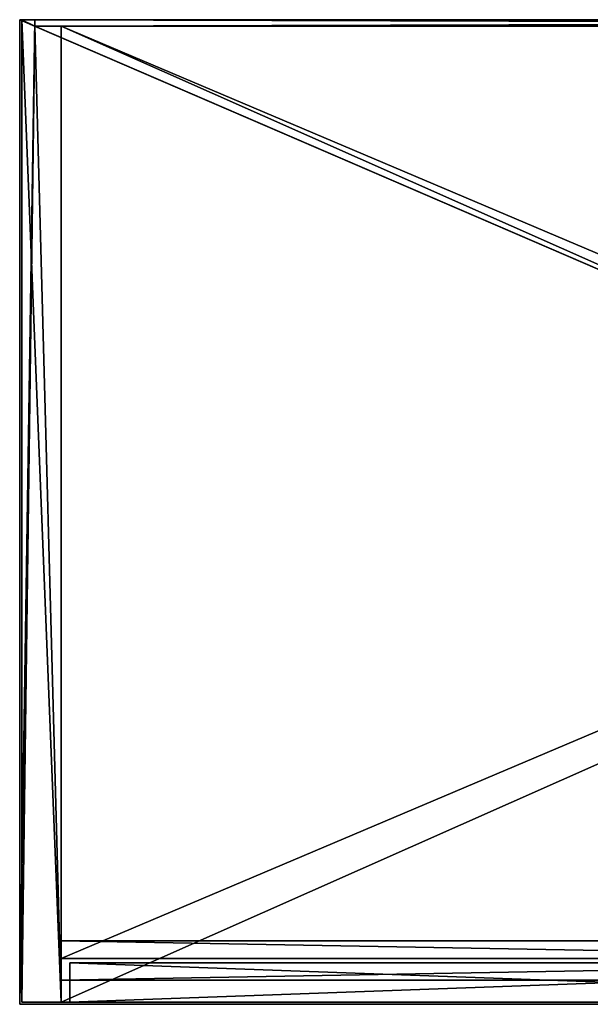
# Model space of a CAD drawing. Extents: x -1 to 1045, y -22 to 450.
# Drawn here: x -1 to 261, y -1 to 450 of the extents above; entities that cross this region are included whole.
import ezdxf

# ---------------------------------------------------------------- set-up
doc = ezdxf.new("R2010")
doc.units = 0
doc.header["$LTSCALE"] = 25.4
doc.layers.get('0').update_dxf_attribs({"color": 13, "linetype": 'CONTINUOUS'})

# ---------------------------------------------------------------- blocks, each defined once
blk = doc.blocks.new('KOMPONENT_229')
at = {"color": 0}
for p, q in [((7, 450), (0, 450)), ((0, 450), (0, 450, 18)), ((1046, 450, 18), (0, 450, 18)), ((0, 450), (0, -1)), ((7, 450), (0, 450)), ((0, 450, 18), (0, -1, 18)), ((1046, 450, 18), (0, 450, 18)), ((0, 450), (0, -1)), ((0, 450, 18), (0, -1, 18)), ((0, 450), (0, 450, 18)), ((1039, 450, 12), (7, 450, 12)), ((7, 450, 12), (7, 450)), ((7, 450), (7, 447)), ((7, 450, 12), (7, 450)), ((7, 450, 12), (7, 447, 12)), ((7, 450), (7, 447)), ((1039, 450, 12), (7, 450, 12)), ((7, 450, 12), (7, 447, 12)), ((1039, 447), (7, 447)), ((1039, 447), (7, 447)), ((7, 447, 12), (7, 447)), ((1039, 447, 12), (7, 447, 12)), ((7, 447, 12), (7, 447)), ((1039, 447, 12), (7, 447, 12)), ((0, -1), (1046, -1)), ((0, -1), (1046, -1)), ((0, -1, 18), (1046, -1, 18)), ((0, -1), (0, -1, 18)), ((0, -1, 18), (1046, -1, 18)), ((0, -1), (0, -1, 18))]:
    blk.add_line(p, q, dxfattribs=at)
mesh = blk.add_polyface(dxfattribs=at)
corners = [(0, 450), (7, 450, 12), (7, 450), (0, 450, 18), (1039, 450, 12), (1046, 450), (1039, 450), (1046, 450, 18)]
mesh.append_faces([[corners[k] for k in face] for face in [(0, 1, 2), (4, 5, 6)]], dxfattribs={"vtx0": -1, "color": 0})
mesh.append_faces([[corners[k] for k in face] for face in [(1, 3, 4), (5, 4, 7), (7, 4, 3)]], dxfattribs={"vtx0": -1, "vtx1": -1, "color": 0})
mesh.append_faces([[corners[k] for k in face] for face in [(1, 0, 3)]], dxfattribs={"vtx0": -1, "vtx2": -1, "color": 0})
mesh = blk.add_polyface(dxfattribs=at)
corners = [(1046, 450), (1039, 447), (1039, 450), (7, 450), (0, -1), (0, 450), (7, 447), (1046, -1)]
mesh.append_faces([[corners[k] for k in face] for face in [(0, 1, 2), (3, 4, 5)]], dxfattribs={"vtx0": -1, "color": 0})
mesh.append_faces([[corners[k] for k in face] for face in [(4, 6, 7), (7, 1, 0)]], dxfattribs={"vtx0": -1, "vtx1": -1, "color": 0})
mesh.append_faces([[corners[k] for k in face] for face in [(4, 3, 6), (7, 6, 1)]], dxfattribs={"vtx0": -1, "vtx2": -1, "color": 0})
mesh = blk.add_polyface(dxfattribs=at)
corners = [(1046, -1, 18), (0, 450, 18), (0, -1, 18), (1046, 450, 18)]
mesh.append_faces([[corners[k] for k in face] for face in [(0, 1, 2), (1, 0, 3)]], dxfattribs={"vtx0": -1, "color": 0})
mesh = blk.add_polyface(dxfattribs=at)
corners = [(0, 450, 18), (0, -1), (0, -1, 18), (0, 450)]
mesh.append_faces([[corners[k] for k in face] for face in [(0, 1, 2), (1, 0, 3)]], dxfattribs={"vtx0": -1, "color": 0})
mesh = blk.add_polyface(dxfattribs=at)
corners = [(7, 450), (7, 447, 12), (7, 447), (7, 450, 12)]
mesh.append_faces([[corners[k] for k in face] for face in [(0, 1, 2), (1, 0, 3)]], dxfattribs={"vtx0": -1, "color": 0})
mesh = blk.add_polyface(dxfattribs=at)
corners = [(1039, 450, 12), (7, 447, 12), (7, 450, 12), (1039, 447, 12)]
mesh.append_faces([[corners[k] for k in face] for face in [(0, 1, 2), (1, 0, 3)]], dxfattribs={"vtx0": -1, "color": 0})
mesh = blk.add_polyface(dxfattribs=at)
corners = [(7, 447, 12), (1039, 447), (7, 447), (1039, 447, 12)]
mesh.append_faces([[corners[k] for k in face] for face in [(0, 1, 2), (1, 0, 3)]], dxfattribs={"vtx0": -1, "color": 0})
mesh = blk.add_polyface(dxfattribs=at)
corners = [(1046, -1, 18), (0, -1), (1046, -1), (0, -1, 18)]
mesh.append_faces([[corners[k] for k in face] for face in [(0, 1, 2), (1, 0, 3)]], dxfattribs={"vtx0": -1, "color": 0})
blk = doc.blocks.new('KOMPONENT_228')
at = {"color": 0}
for p, q in [((0, -30), (0, -12)), ((0, -12), (1008, -12)), ((0, -12), (1008, -12)), ((0, -12, 50), (0, -12)), ((1008, -12, 50), (0, -12, 50)), ((1008, -12, 50), (0, -12, 50)), ((0, -30, 50), (0, -12, 50)), ((0, -30, 50), (0, -12, 50)), ((0, -12, 50), (0, -12)), ((0, -30), (0, -12)), ((0, -30), (1008, -30)), ((1008, -30, 50), (0, -30, 50)), ((0, -30, 50), (0, -30)), ((1008, -30, 50), (0, -30, 50)), ((0, -30, 50), (0, -30)), ((0, -30), (1008, -30))]:
    blk.add_line(p, q, dxfattribs=at)
mesh = blk.add_polyface(dxfattribs=at)
corners = [(1008, -12), (0, -30), (0, -12), (1008, -30)]
mesh.append_faces([[corners[k] for k in face] for face in [(0, 1, 2), (1, 0, 3)]], dxfattribs={"vtx0": -1, "color": 0})
mesh = blk.add_polyface(dxfattribs=at)
corners = [(0, -12, 50), (1008, -12), (0, -12), (1008, -12, 50)]
mesh.append_faces([[corners[k] for k in face] for face in [(0, 1, 2), (1, 0, 3)]], dxfattribs={"vtx0": -1, "color": 0})
mesh = blk.add_polyface(dxfattribs=at)
corners = [(1008, -30, 50), (0, -12, 50), (0, -30, 50), (1008, -12, 50)]
mesh.append_faces([[corners[k] for k in face] for face in [(0, 1, 2), (1, 0, 3)]], dxfattribs={"vtx0": -1, "color": 0})
mesh = blk.add_polyface(dxfattribs=at)
corners = [(0, -12, 50), (0, -30), (0, -30, 50), (0, -12)]
mesh.append_faces([[corners[k] for k in face] for face in [(0, 1, 2), (1, 0, 3)]], dxfattribs={"vtx0": -1, "color": 0})
mesh = blk.add_polyface(dxfattribs=at)
corners = [(1008, -30, 50), (0, -30), (1008, -30), (0, -30, 50)]
mesh.append_faces([[corners[k] for k in face] for face in [(0, 1, 2), (1, 0, 3)]], dxfattribs={"vtx0": -1, "color": 0})
blk = doc.blocks.new('KOMPONENT_227')
at = {"color": 0}
for p, q in [((0, 415, 1316), (0, -35, 1316)), ((0, 415), (0, 415, 1316)), ((0, -35), (0, 415)), ((0, -35), (0, 415)), ((0, 415), (6, 415)), ((0, 415), (6, 415)), ((0, 415), (0, 415, 1316)), ((0, 415, 1316), (6, 415, 1316)), ((0, 415, 1316), (0, -35, 1316)), ((0, 415, 1316), (6, 415, 1316)), ((6, 415), (6, 412)), ((6, 415), (6, 415, 1316)), ((6, 415, 1316), (6, 412, 1316)), ((6, 415), (6, 415, 1316)), ((6, 415, 1316), (6, 412, 1316)), ((6, 415), (6, 412)), ((6, 412), (18, 412)), ((6, 412, 1316), (18, 412, 1316)), ((6, 412, 1316), (18, 412, 1316)), ((6, 412), (18, 412)), ((6, 412), (6, 412, 1316)), ((6, 412), (6, 412, 1316)), ((18, -35), (18, 412)), ((18, 412, 1316), (18, -35, 1316)), ((18, -35), (18, 412)), ((18, 412), (18, 412, 1316)), ((18, 412, 1316), (18, -35, 1316)), ((18, 412), (18, 412, 1316)), ((0, -35, 1316), (0, -35)), ((0, -35, 1316), (0, -35)), ((0, -35), (18, -35)), ((0, -35, 1316), (18, -35, 1316)), ((0, -35), (18, -35)), ((0, -35, 1316), (18, -35, 1316)), ((18, -35, 1316), (18, -35)), ((18, -35, 1316), (18, -35))]:
    blk.add_line(p, q, dxfattribs=at)
mesh = blk.add_polyface(dxfattribs=at)
corners = [(0, 415, 1316), (0, -35), (0, -35, 1316), (0, 415)]
mesh.append_faces([[corners[k] for k in face] for face in [(0, 1, 2), (1, 0, 3)]], dxfattribs={"vtx0": -1, "color": 0})
mesh = blk.add_polyface(dxfattribs=at)
corners = [(6, 415), (0, -35), (0, 415), (6, 412), (18, -35), (18, 412)]
mesh.append_faces([[corners[k] for k in face] for face in [(0, 1, 2), (4, 3, 5)]], dxfattribs={"vtx0": -1, "color": 0})
mesh.append_faces([[corners[k] for k in face] for face in [(1, 3, 4)]], dxfattribs={"vtx0": -1, "vtx1": -1, "color": 0})
mesh.append_faces([[corners[k] for k in face] for face in [(1, 0, 3)]], dxfattribs={"vtx0": -1, "vtx2": -1, "color": 0})
mesh = blk.add_polyface(dxfattribs=at)
corners = [(0, 415, 1316), (6, 415), (0, 415), (6, 415, 1316)]
mesh.append_faces([[corners[k] for k in face] for face in [(0, 1, 2), (1, 0, 3)]], dxfattribs={"vtx0": -1, "color": 0})
mesh = blk.add_polyface(dxfattribs=at)
corners = [(18, -35, 1316), (0, 415, 1316), (0, -35, 1316), (6, 412, 1316), (18, 412, 1316), (6, 415, 1316)]
mesh.append_faces([[corners[k] for k in face] for face in [(0, 1, 2), (3, 0, 4)]], dxfattribs={"vtx0": -1, "color": 0})
mesh.append_faces([[corners[k] for k in face] for face in [(1, 0, 3)]], dxfattribs={"vtx0": -1, "vtx1": -1, "vtx2": -1, "color": 0})
mesh.append_faces([[corners[k] for k in face] for face in [(5, 1, 3)]], dxfattribs={"vtx1": -1, "color": 0})
mesh = blk.add_polyface(dxfattribs=at)
corners = [(6, 415), (6, 412, 1316), (6, 412), (6, 415, 1316)]
mesh.append_faces([[corners[k] for k in face] for face in [(0, 1, 2), (1, 0, 3)]], dxfattribs={"vtx0": -1, "color": 0})
mesh = blk.add_polyface(dxfattribs=at)
corners = [(6, 412), (18, 412, 1316), (18, 412), (6, 412, 1316)]
mesh.append_faces([[corners[k] for k in face] for face in [(0, 1, 2), (1, 0, 3)]], dxfattribs={"vtx0": -1, "color": 0})
mesh = blk.add_polyface(dxfattribs=at)
corners = [(18, 412), (18, -35, 1316), (18, -35), (18, 412, 1316)]
mesh.append_faces([[corners[k] for k in face] for face in [(0, 1, 2), (1, 0, 3)]], dxfattribs={"vtx0": -1, "color": 0})
mesh = blk.add_polyface(dxfattribs=at)
corners = [(18, -35, 1316), (0, -35), (18, -35), (0, -35, 1316)]
mesh.append_faces([[corners[k] for k in face] for face in [(0, 1, 2), (1, 0, 3)]], dxfattribs={"vtx0": -1, "color": 0})
blk = doc.blocks.new('KOMPONENT_1')
at = {"color": 0}
for p, q in [((0, 432), (0, 5)), ((1008, 432), (0, 432)), ((1008, 432, 18), (0, 432, 18)), ((0, 432, 18), (0, 5, 18)), ((1008, 432), (0, 432)), ((0, 432), (0, 432, 18)), ((1008, 432, 18), (0, 432, 18)), ((0, 432), (0, 5)), ((0, 432, 18), (0, 5, 18)), ((0, 432), (0, 432, 18)), ((0, 5), (1008, 5)), ((0, 5, 18), (1008, 5, 18)), ((0, 5), (1008, 5)), ((0, 5, 18), (1008, 5, 18)), ((0, 5), (0, 5, 18)), ((0, 5), (0, 5, 18))]:
    blk.add_line(p, q, dxfattribs=at)
mesh = blk.add_polyface(dxfattribs=at)
corners = [(1008, 432), (0, 5), (0, 432), (1008, 5)]
mesh.append_faces([[corners[k] for k in face] for face in [(0, 1, 2), (1, 0, 3)]], dxfattribs={"vtx0": -1, "color": 0})
mesh = blk.add_polyface(dxfattribs=at)
corners = [(1008, 5, 18), (0, 432, 18), (0, 5, 18), (1008, 432, 18)]
mesh.append_faces([[corners[k] for k in face] for face in [(0, 1, 2), (1, 0, 3)]], dxfattribs={"vtx0": -1, "color": 0})
mesh = blk.add_polyface(dxfattribs=at)
corners = [(0, 432, 18), (1008, 432), (0, 432), (1008, 432, 18)]
mesh.append_faces([[corners[k] for k in face] for face in [(0, 1, 2), (1, 0, 3)]], dxfattribs={"vtx0": -1, "color": 0})
mesh = blk.add_polyface(dxfattribs=at)
corners = [(0, 432, 18), (0, 5), (0, 5, 18), (0, 432)]
mesh.append_faces([[corners[k] for k in face] for face in [(0, 1, 2), (1, 0, 3)]], dxfattribs={"vtx0": -1, "color": 0})
mesh = blk.add_polyface(dxfattribs=at)
corners = [(1008, 5, 18), (0, 5), (1008, 5), (0, 5, 18)]
mesh.append_faces([[corners[k] for k in face] for face in [(0, 1, 2), (1, 0, 3)]], dxfattribs={"vtx0": -1, "color": 0})
blk = doc.blocks.new('KOMPONENT_225')
at = {"color": 0}
for p, q in [((1009, 432), (1, 432)), ((1, 432), (1, 432, 18)), ((1009, 432, 18), (1, 432, 18)), ((1, 432), (1, -15)), ((1009, 432), (1, 432)), ((1, 432), (1, -15)), ((1, 432, 18), (1, -15, 18)), ((1, 432), (1, 432, 18)), ((1, 432, 18), (1, -15, 18)), ((1009, 432, 18), (1, 432, 18)), ((1, -15), (1009, -15)), ((1, -15), (1009, -15)), ((1, -15, 18), (1009, -15, 18)), ((1, -15), (1, -15, 18)), ((1, -15), (1, -15, 18)), ((1, -15, 18), (1009, -15, 18))]:
    blk.add_line(p, q, dxfattribs=at)
mesh = blk.add_polyface(dxfattribs=at)
corners = [(1, 432, 18), (1009, 432), (1, 432), (1009, 432, 18)]
mesh.append_faces([[corners[k] for k in face] for face in [(0, 1, 2), (1, 0, 3)]], dxfattribs={"vtx0": -1, "color": 0})
mesh = blk.add_polyface(dxfattribs=at)
corners = [(1009, 432), (1, -15), (1, 432), (1009, -15)]
mesh.append_faces([[corners[k] for k in face] for face in [(0, 1, 2), (1, 0, 3)]], dxfattribs={"vtx0": -1, "color": 0})
mesh = blk.add_polyface(dxfattribs=at)
corners = [(1, 432, 18), (1, -15), (1, -15, 18), (1, 432)]
mesh.append_faces([[corners[k] for k in face] for face in [(0, 1, 2), (1, 0, 3)]], dxfattribs={"vtx0": -1, "color": 0})
mesh = blk.add_polyface(dxfattribs=at)
corners = [(1009, -15, 18), (1, 432, 18), (1, -15, 18), (1009, 432, 18)]
mesh.append_faces([[corners[k] for k in face] for face in [(0, 1, 2), (1, 0, 3)]], dxfattribs={"vtx0": -1, "color": 0})
mesh = blk.add_polyface(dxfattribs=at)
corners = [(1009, -15, 18), (1, -15), (1009, -15), (1, -15, 18)]
mesh.append_faces([[corners[k] for k in face] for face in [(0, 1, 2), (1, 0, 3)]], dxfattribs={"vtx0": -1, "color": 0})
blk = doc.blocks.new('KOMPONENT_210')
at = {"color": 0}
for p, q in [((0, 3, 906), (1032, 3, 906)), ((0, 3, 906), (0, 0, 906)), ((0, 3, -372), (0, 3, 906)), ((0, 3, -372), (0, 0, -372)), ((0, 3, 906), (0, 0, 906)), ((1032, 3, -372), (0, 3, -372)), ((0, 3, -372), (0, 0, -372)), ((0, 3, -372), (0, 3, 906)), ((0, 3, 906), (1032, 3, 906)), ((1032, 3, -372), (0, 3, -372)), ((0, 0, 906), (1032, 0, 906)), ((0, 0, -372), (0, 0, 906)), ((1032, 0, -372), (0, 0, -372)), ((0, 0, 906), (1032, 0, 906)), ((0, 0, -372), (0, 0, 906)), ((1032, 0, -372), (0, 0, -372))]:
    blk.add_line(p, q, dxfattribs=at)
mesh = blk.add_polyface(dxfattribs=at)
corners = [(1032, 0, 906), (0, 3, 906), (0, 0, 906), (1032, 3, 906)]
mesh.append_faces([[corners[k] for k in face] for face in [(0, 1, 2), (1, 0, 3)]], dxfattribs={"vtx0": -1, "color": 0})
mesh = blk.add_polyface(dxfattribs=at)
corners = [(0, 3, 906), (0, 0, -372), (0, 0, 906), (0, 3, -372)]
mesh.append_faces([[corners[k] for k in face] for face in [(0, 1, 2), (1, 0, 3)]], dxfattribs={"vtx0": -1, "color": 0})
mesh = blk.add_polyface(dxfattribs=at)
corners = [(1032, 3, -372), (0, 0, -372), (0, 3, -372), (1032, 0, -372)]
mesh.append_faces([[corners[k] for k in face] for face in [(0, 1, 2), (1, 0, 3)]], dxfattribs={"vtx0": -1, "color": 0})
mesh = blk.add_polyface(dxfattribs=at)
corners = [(0, 3, 906), (1032, 3, -372), (0, 3, -372), (1032, 3, 906)]
mesh.append_faces([[corners[k] for k in face] for face in [(0, 1, 2), (1, 0, 3)]], dxfattribs={"vtx0": -1, "color": 0})
mesh = blk.add_polyface(dxfattribs=at)
corners = [(1032, 0, 906), (0, 0, -372), (1032, 0, -372), (0, 0, 906)]
mesh.append_faces([[corners[k] for k in face] for face in [(0, 1, 2), (1, 0, 3)]], dxfattribs={"vtx0": -1, "color": 0})
blk = doc.blocks.new('GRUPUJ_460')
at = {"color": 0}
for p, q in [((156, 18, 1240), (-342, 18, 1240)), ((-342, 18, 1240), (-342, 0, 1240)), ((-342, 18), (156, 18)), ((-342, 18), (-342, 0)), ((-342, 18, 1240), (-342, 18)), ((-342, 18), (-342, 0)), ((-342, 18, 1240), (-342, 0, 1240)), ((-342, 18), (156, 18)), ((-342, 18, 1240), (-342, 18)), ((156, 18, 1240), (-342, 18, 1240)), ((156, 0, 1240), (-342, 0, 1240)), ((-342, 0), (156, 0)), ((156, 0, 1240), (-342, 0, 1240)), ((-342, 0, 1240), (-342, 0)), ((-342, 0), (156, 0)), ((-342, 0, 1240), (-342, 0))]:
    blk.add_line(p, q, dxfattribs=at)
mesh = blk.add_polyface(dxfattribs=at)
corners = [(156, 0, 1240), (-342, 18, 1240), (-342, 0, 1240), (156, 18, 1240)]
mesh.append_faces([[corners[k] for k in face] for face in [(0, 1, 2), (1, 0, 3)]], dxfattribs={"vtx0": -1, "color": 0})
mesh = blk.add_polyface(dxfattribs=at)
corners = [(156, 18), (-342, 0), (-342, 18), (156, 0)]
mesh.append_faces([[corners[k] for k in face] for face in [(0, 1, 2), (1, 0, 3)]], dxfattribs={"vtx0": -1, "color": 0})
mesh = blk.add_polyface(dxfattribs=at)
corners = [(-342, 18, 1240), (-342, 0), (-342, 0, 1240), (-342, 18)]
mesh.append_faces([[corners[k] for k in face] for face in [(0, 1, 2), (1, 0, 3)]], dxfattribs={"vtx0": -1, "color": 0})
mesh = blk.add_polyface(dxfattribs=at)
corners = [(-342, 18), (156, 18, 1240), (156, 18), (-342, 18, 1240)]
mesh.append_faces([[corners[k] for k in face] for face in [(0, 1, 2), (1, 0, 3)]], dxfattribs={"vtx0": -1, "color": 0})
mesh = blk.add_polyface(dxfattribs=at)
corners = [(156, 0, 1240), (-342, 0), (156, 0), (-342, 0, 1240)]
mesh.append_faces([[corners[k] for k in face] for face in [(0, 1, 2), (1, 0, 3)]], dxfattribs={"vtx0": -1, "color": 0})
blk = doc.blocks.new('GRUPUJ_1')
at = {"color": 0}
for name, p in [('KOMPONENT_229', (0, 22.19, 1316)), ('KOMPONENT_227', (1, 57.19)), ('KOMPONENT_210', (7, 469.19, 422)), ('KOMPONENT_1', (19, 37.19, 894)), ('KOMPONENT_225', (18, 37.19, 50)), ('KOMPONENT_228', (19, 62.19)), ('GRUPUJ_460', (365, 22.19, 72))]:
    blk.add_blockref(name, p, dxfattribs=at)
at = {"color": 0, "zscale": -1}
blk.add_blockref('KOMPONENT_1', (19, 37.19, 490), dxfattribs=at)

msp = doc.modelspace()

# ---------------------------------------------------------------- block references
at = {"color": 0}
msp.add_blockref('GRUPUJ_1', (-1, -22.19), dxfattribs=at)

doc.saveas('drawing.dxf')
